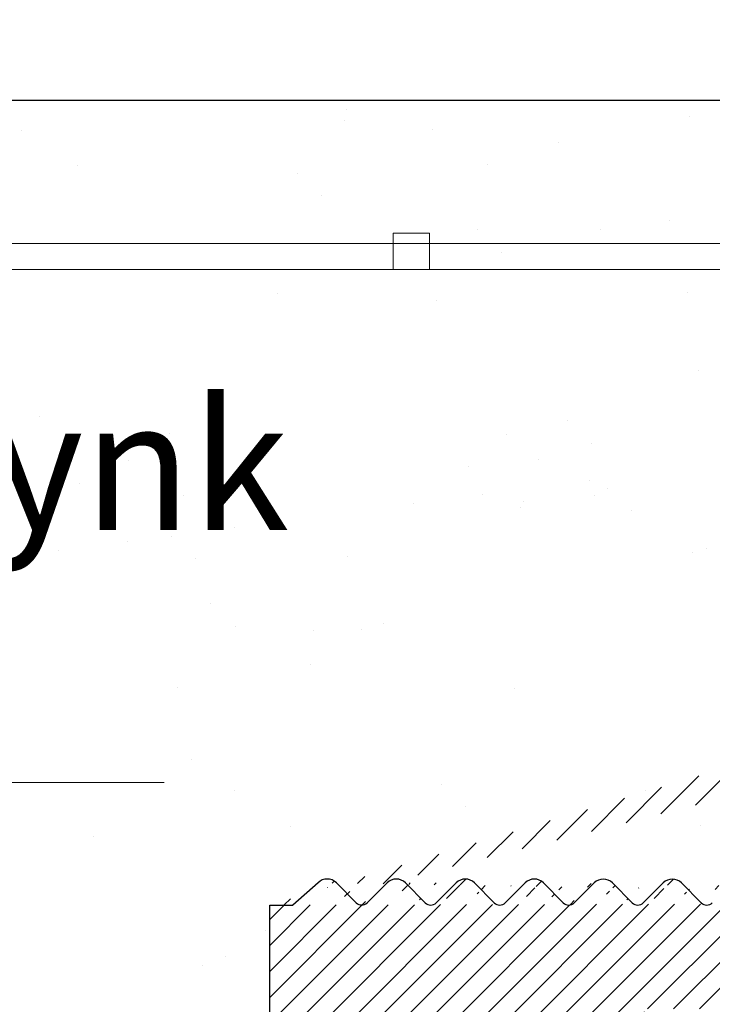
# Model space of a CAD drawing. Units: millimetres. Extents: x 2196 to 3802, y -544 to 1805.
# Drawn here: x 3620 to 3634, y 1727 to 1746 of the extents above; entities that cross this region are included whole.
import ezdxf

# ---------------------------------------------------------------- set-up
doc = ezdxf.new("R2010")
doc.units = ezdxf.units.MM
for name, color, linetype, lineweight in [('3', 230, 'Continuous', 0), ('Bemassun R', 1, 'Continuous', 18), ('lienien', 7, 'Continuous', 13), ('lienien 05', 7, 'Continuous', 5), ('Montage Bü', 253, 'Continuous', 0), ('Profile', 251, 'Continuous', 20), ('Putznetz', 7, 'Continuous', 5)]:
    doc.layers.add(name, color=color, linetype=linetype, lineweight=lineweight)
doc.styles.get("Standard").update_dxf_attribs({"font": 'arial.ttf'})
doc.dimstyles.new('2.5', dxfattribs={"dimtxt": 2.500000000000002, "dimasz": 3, "dimexe": 1.25, "dimexo": 0.625, "dimtad": 1, "dimlfac": 0.4, "dimtxsty": 'Standard', "dimcen": 3, "dimadec": 1, "dimazin": 0, "dimtfac": 1, "dimtmove": 0, "dimatfit": 3, "dimfxl": 1, "dimarcsym": 0})

# ---------------------------------------------------------------- blocks, each defined once
blk = doc.blocks.new('*D45')
at = {"layer": 'Bemassun R', "color": 0, "lineweight": -2, "transparency": 16777216}
for p, q in [((3618.146287138486, 1749.886994877644), (3618.146287138486, 1771.329723567076)), ((3768.025108857812, 1769.458487748811), (3768.025108857812, 1771.329723567076)), ((3621.146287138486, 1770.079723567076), (3765.025108857812, 1770.079723567076))]:
    blk.add_line(p, q, dxfattribs=at)
at = {"layer": 'Bemassun R', "color": 0, "transparency": 16777216}
for points in [[(3621.146287138486, 1770.579723567076), (3621.146287138486, 1769.579723567076), (3618.146287138486, 1770.079723567076)], [(3765.025108857812, 1770.579723567076), (3765.025108857812, 1769.579723567076), (3768.025108857812, 1770.079723567076)]]:
    blk.add_solid(points, dxfattribs=at)
at = {"layer": 'Defpoints', "color": 0, "transparency": 16777216}
for p in [(3768.025108857812, 1770.079723567076), (3768.025108857812, 1768.833487748811), (3618.146287138486, 1749.261994877644)]:
    blk.add_point(p, dxfattribs=at)
at = {"layer": 'Bemassun R', "color": 7, "transparency": 16777216, "insert": (3693.085697998149, 1772.343536663938), "char_height": 2.500000000000002, "attachment_point": 5}
blk.add_mtext('eff. Mauerlichte / foro muratura / wall aperture / Stavebny otvor / Szerokosc otworu w murze', dxfattribs=at)

msp = doc.modelspace()

# ---------------------------------------------------------------- hatches: boundary and pattern name
at = {"layer": 'Montage Bü'}
h = msp.add_hatch(color=256, dxfattribs=at)
edge = h.paths.add_edge_path(flags=17)
edge.add_line((3544.999286467577, 1731.643451794336), (3622.999286467576, 1731.643451794336))
edge.add_arc((3622.999286467576, 1729.643451794336), 2.000000000000455, 1.3017142919125035e-11, 90.00000000001302, ccw=False)
edge.add_line((3624.999286467577, 1729.643451794336), (3624.999286467577, 1712.343451794336))
edge.add_line((3624.999286467577, 1712.343451794336), (3626.413500029951, 1710.929238231962))
edge.add_arc((3624.999286467577, 1709.515024669589), 2.000000000000455, 3.581135388230905e-11, 45.00000000003922, ccw=False)
edge.add_line((3626.999286467577, 1709.51502466959), (3626.999286467577, 1697.171878919082))
edge.add_arc((3624.999286467576, 1697.171878919083), 2.000000000000739, 314.99999999997004, 359.99999999996743, ccw=False)
edge.add_line((3626.413500029949, 1695.757665356709), (3624.999286467577, 1694.343451794336))
edge.add_line((3624.999286467577, 1694.343451794336), (3624.999286467577, 1678.65613425022))
edge.add_arc((3622.999286467577, 1678.656134250223), 2.000000000000445, 336.6822916131812, 359.99999999993486, ccw=False)
edge.add_line((3624.835934640309, 1677.864475555077), (3620.199286467577, 1666.643451794336))
edge.add_line((3620.199286467577, 1666.643451794336), (3620.199286467577, 1646.643451794336))
edge.add_line((3620.199286467577, 1646.643451794336), (3618.199286467577, 1646.643451794336))
edge.add_line((3618.199286467577, 1646.643451794336), (3618.199286467577, 1666.643451794336))
edge.add_arc((3620.199286467577, 1666.643451794336), 2.000000000000425, 156.6822916132483, 179.9999999999967, ccw=False)
edge.add_line((3618.362638294844, 1667.435110489479), (3622.999286467576, 1678.65613425022))
edge.add_line((3622.999286467576, 1678.65613425022), (3622.999286467576, 1694.343451794336))
edge.add_arc((3624.999286467576, 1694.343451794336), 2.000000000000016, 134.9999999999908, 179.999999999987, ccw=False)
edge.add_line((3623.585072905204, 1695.757665356709), (3624.999286467577, 1697.171878919082))
edge.add_line((3624.999286467577, 1697.171878919082), (3624.999286467577, 1709.51502466959))
edge.add_line((3624.999286467577, 1709.51502466959), (3623.585072905204, 1710.929238231963))
edge.add_arc((3624.999286467576, 1712.343451794336), 2, 180.000000000013, 225.0000000000092, ccw=False)
edge.add_line((3622.999286467576, 1712.343451794336), (3622.999286467576, 1729.643451794336))
edge.add_line((3622.999286467576, 1729.643451794336), (3544.999286467577, 1729.643451794336))
edge.add_line((3544.999286467577, 1729.643451794336), (3544.999286467577, 1731.643451794336))
h.paths.add_polyline_path([(3544.999286467577, 1731.643451794336), (3622.999286467576, 1731.643451794336)], flags=0)
edge = h.paths.add_edge_path(flags=17)
edge.add_line((3622.999286467576, 1729.643451794336), (3544.999286467577, 1729.643451794336))
edge.add_line((3622.999286467576, 1729.643451794336), (3622.999286467576, 1712.343451794336))
edge.add_arc((3624.999286467576, 1712.343451794336), 2, 180.000000000013, 225.0000000000092)
edge.add_line((3623.585072905204, 1710.929238231963), (3624.999286467577, 1709.51502466959))
edge.add_line((3624.999286467577, 1709.51502466959), (3624.999286467577, 1697.171878919082))
edge.add_line((3624.999286467577, 1697.171878919082), (3623.585072905204, 1695.757665356709))
edge.add_arc((3624.999286467576, 1694.343451794336), 2.000000000000016, 134.9999999999908, 179.999999999987)
edge.add_line((3622.999286467576, 1694.343451794336), (3622.999286467576, 1678.65613425022))
edge.add_line((3622.999286467576, 1678.65613425022), (3618.362638294844, 1667.435110489479))
edge.add_arc((3620.199286467577, 1666.643451794336), 2.000000000000425, 156.6822916132483, 179.9999999999968)
edge.add_line((3618.199286467577, 1666.643451794336), (3618.199286467577, 1646.643451794336))
edge.add_line((3618.199286467577, 1646.643451794336), (3620.199286467577, 1646.643451794336))
edge.add_line((3620.199286467577, 1646.643451794336), (3620.199286467577, 1666.643451794336))
edge.add_line((3624.835934640309, 1677.864475555077), (3620.199286467577, 1666.643451794336))
edge.add_arc((3622.999286467577, 1678.656134250223), 2.000000000000445, 336.6822916131812, 359.9999999999349)
edge.add_line((3624.999286467577, 1678.65613425022), (3624.999286467577, 1694.343451794336))
edge.add_line((3626.413500029949, 1695.757665356709), (3624.999286467577, 1694.343451794336))
edge.add_arc((3624.999286467576, 1697.171878919083), 2.000000000000739, 314.99999999997, 359.9999999999674)
edge.add_line((3626.999286467577, 1697.171878919082), (3626.999286467577, 1709.51502466959))
edge.add_arc((3624.999286467577, 1709.515024669589), 2.000000000000455, 3.582576793199691e-11, 45.00000000003914)
edge.add_line((3624.999286467577, 1712.343451794336), (3626.413500029951, 1710.929238231962))
edge.add_line((3624.999286467577, 1729.643451794336), (3624.999286467577, 1712.343451794336))
edge.add_arc((3622.999286467576, 1729.643451794336), 2.000000000000455, 1.30275519752716e-11, 90.00000000001303)
edge.add_line((3622.999286467576, 1731.643451794336), (3544.999286467577, 1731.643451794336))
edge.add_line((3544.999286467577, 1729.643451794336), (3544.999286467577, 1731.643451794336))
at = {"layer": 'Profile'}
h = msp.add_hatch(dxfattribs=at)
h.set_pattern_fill('JIS_WOOD', color=256, scale=0.5, style=0)
h.set_pattern_definition([(45, (-118.6469841579164, 2002.692127721099), (-0.2499999995804921, 0.2499999995804921), [])])
edge = h.paths.add_edge_path()
edge.add_line((3674.240871286571, 1734.143525393801), (3654.238537612135, 1734.143525393801))
edge.add_line((3674.240871280095, 1744.393468487393), (3674.240871286571, 1734.1435253938))
edge.add_line((3662.238588567436, 1729.145011581624), (3662.238588567436, 1694.640237047329))
edge.add_line((3629.225564622208, 1664.651343540203), (3630.517296732918, 1664.651343540203))
edge.add_line((3635.490168629878, 1689.140237047329), (3630.73858890269, 1689.141499183704))
edge.add_line((3641.735165808229, 1689.147128548419), (3636.486212335152, 1689.148741305343))
edge.add_line((3645.738588567436, 1694.640237047329), (3662.238588567436, 1694.640237047329))
edge.add_line((3645.738588567436, 1689.140237047329), (3645.738588567436, 1694.640237047329))
edge.add_arc((3639.485086632596, 1685.14764088946), 0.5, 179.9869580119255, 269.9869580116909)
edge.add_arc((3632.236945903113, 1726.153676090117), 1, 90.00000000020843, 179.9979371554347)
edge.add_arc((3650.239398188407, 1722.153712087681), 1, 90.00000000020843, 180)
edge.add_line((3645.538587673605, 1689.140237047329), (3645.738588567436, 1689.140237047329))
edge.add_line((3649.239398188407, 1702.653712087681), (3651.238588567436, 1702.653712087681))
edge.add_line((3645.536292284983, 1696.65501050925), (3651.238588567436, 1696.65501050925))
edge.add_line((3651.238588567436, 1702.653712087681), (3651.238588567436, 1696.65501050925))
edge.add_line((3650.239398188407, 1723.153712087681), (3651.238588567436, 1723.153712087681))
edge.add_line((3651.238588567436, 1727.153712087681), (3651.238588567436, 1723.153712087681))
edge.add_line((3632.236945903113, 1727.153712087681), (3651.238588567436, 1727.153712087681))
edge.add_line((3645.08004164463, 1689.600112045152), (3645.538587673605, 1689.140237047329))
edge.add_line((3643.537240984598, 1693.107924750284), (3643.539343377578, 1692.155098201597))
edge.add_line((3649.239398188407, 1722.153712087681), (3649.239398188407, 1702.653712087681))
edge.add_line((3631.236945903761, 1726.153712093546), (3631.235722188386, 1692.164856234883))
edge.add_arc((3642.539346488941, 1692.152891728192), 1, 277.5729557706326, 360.1264218016433)
edge.add_line((3629.225564622208, 1677.153713383017), (3629.225564622208, 1664.651343540203))
edge.add_line((3643.23730873751, 1693.407993572998), (3643.537064568974, 1693.707612971293))
edge.add_line((3643.23730873751, 1693.407993572998), (3643.537240984598, 1693.107924750284))
edge.add_line((3630.653162247755, 1669.989768230503), (3630.261554972395, 1669.595037270959))
edge.add_arc((3630.446373936738, 1664.89107246416), 0.25, 286.4806302803253, 404.9869580114731)
edge.add_arc((3643.643539501934, 1689.500126047516), 0.15, 44.75745819120831, 134.7574581907477)
edge.add_line((3643.537064568974, 1693.707612971293), (3643.536294035225, 1694.653381127741))
edge.add_line((3665.537390018169, 1737.442517107162), (3664.408778086717, 1739.138684098759))
edge.add_line((3659.710574385996, 1737.445888743013), (3660.833331223283, 1739.13954343372))
edge.add_line((3658.210077334093, 1737.449895162242), (3657.082099688998, 1739.145108898293))
edge.add_line((3651.735033613953, 1736.734861560867), (3653.328913455111, 1739.139195232905))
edge.add_arc((3645.536292284983, 1694.655010561063), 2, 90, 180.0466798564757)
edge.add_arc((3653.856677723199, 1738.639604753581), 0.4996613757379373, 271.1066109105494, 450.0076972308019)
edge.add_line((3653.328913455111, 1739.139195232905), (3653.856610597677, 1739.13926612481))
edge.add_arc((3656.560928454579, 1738.645768710852), 0.4996613757379373, 89.96467922560865, 268.2333511148024)
edge.add_line((3657.082099688998, 1739.145108898293), (3656.561236477709, 1739.145429991648))
edge.add_line((3656.5455244169, 1738.146344836746), (3657.208446776804, 1737.150052848752))
edge.add_line((3653.86632758499, 1738.140036569474), (3653.208439137927, 1737.147625909102))
edge.add_arc((3661.361095491371, 1738.639952954396), 0.4996613757379373, 271.1066109105494, 450.0076972308019)
edge.add_line((3660.833331223283, 1739.13954343372), (3661.361028365849, 1739.139614325625))
edge.add_arc((3663.887606852296, 1738.639343911319), 0.4996613757379373, 89.96467922560865, 268.2333511148024)
edge.add_arc((3632.235722169378, 1692.164820231455), 1, 179.9979371554347, 269.9823956977652)
edge.add_line((3642.671134999996, 1691.161613871911), (3632.23541491635, 1691.164820278656))
edge.add_arc((3665.737140061946, 1736.344392103073), 0.2, 179.9869580110135, 270.0045160494115)
edge.add_arc((3664.334921973667, 1736.345209751555), 0.2, 269.9952392322708, 359.985418443589)
edge.add_arc((3658.412213661386, 1736.349819483013), 0.2, 180.1112476032819, 269.9481020370702)
edge.add_arc((3659.510842483674, 1736.348824355405), 0.2, 269.948102038842, 360.0140021016419)
edge.add_arc((3657.010005280356, 1736.347184644909), 0.2, 269.9827020923574, 360.1112476037248)
edge.add_arc((3653.408257189673, 1736.34827203232), 0.2, 179.9869580110135, 269.9827020903512)
edge.add_line((3636.485382623636, 1686.448323732674), (3636.486212330826, 1689.148727228776))
edge.add_line((3635.486202508416, 1681.651838954339), (3635.490168629878, 1689.140237047329))
edge.add_line((3642.2083523003, 1689.612680412552), (3641.735165808229, 1689.147128548419))
edge.add_arc((3642.313551418441, 1689.505756124376), 0.15, 44.75745819090428, 134.5340317002678)
edge.add_line((3642.800601615634, 1689.227600609903), (3642.420065477643, 1689.611372198873))
edge.add_line((3643.122764652357, 1689.194981397574), (3643.537923427436, 1689.606640106718))
edge.add_arc((3642.977992740159, 1689.3723725221), 0.2289683769031365, 219.2184689901579, 309.2184689896441)
edge.add_arc((3644.973527585427, 1689.494495970656), 0.15, 44.75745819076614, 134.7574581898633)
edge.add_line((3644.130589699127, 1689.221970533043), (3643.750053561137, 1689.605742122013))
edge.add_line((3644.48413992196, 1689.220473891867), (3644.86791151093, 1689.601010029858))
edge.add_arc((3644.308064979366, 1689.386622474905), 0.2420903489500821, 222.8534902957495, 316.6614260822026)
edge.add_line((3654.23853863551, 1734.148021265557), (3654.237400507355, 1729.148021395091))
edge.add_line((3659.744923147779, 1729.191387150669), (3660.127167414198, 1729.5734574395))
edge.add_line((3659.150720830087, 1729.573679703777), (3659.532791118919, 1729.191435437357))
edge.add_line((3661.074923113324, 1729.19108440858), (3661.457167379742, 1729.573154697411))
edge.add_line((3660.480720795631, 1729.573376961687), (3660.862791084464, 1729.191132695267))
edge.add_line((3651.735033613953, 1736.734861560867), (3651.735897193048, 1730.307627135251))
edge.add_line((3639.485206908858, 1681.649580345477), (3636.485207169646, 1681.648329453066))
edge.add_line((3636.479430121265, 1685.44832506171), (3636.485207169646, 1681.648329453066))
edge.add_line((3639.48498224576, 1680.649580370714), (3639.485206908858, 1681.649580345477))
edge.add_line((3634.484982375294, 1680.650718498869), (3639.48498224576, 1680.649580370714))
edge.add_line((3634.486203136962, 1681.65071775374), (3634.484982375294, 1680.650718498869))
edge.add_line((3635.486202508416, 1681.651838954339), (3634.486203136962, 1681.65071775374))
edge.add_arc((3650.742918151528, 1730.425917553724), 1, 236.9601036028388, 353.2065519696571)
edge.add_line((3645.53068299604, 1729.192040483249), (3645.912927262459, 1729.574110772081))
edge.add_line((3646.266480643893, 1729.574030294267), (3646.648550932724, 1729.191786027849))
edge.add_line((3647.242927228004, 1729.573808029992), (3646.860682961585, 1729.19173774116))
edge.add_line((3669.038993503353, 1736.144652354404), (3665.737155825939, 1736.144392103694))
edge.add_line((3664.408778086717, 1739.138684098759), (3663.887914875428, 1739.139005192114))
edge.add_line((3647.596480609438, 1729.573727552178), (3647.978550898268, 1729.191483285759))
edge.add_line((3648.190682927128, 1729.191434999071), (3648.572927193547, 1729.573505287902))
edge.add_line((3649.521368161584, 1729.190446676029), (3649.884336240211, 1729.554553311035))
edge.add_line((3648.926480574981, 1729.573424810088), (3649.309236132724, 1729.190494962718))
edge.add_line((3640.030331506076, 1686.447516811429), (3640.485382520009, 1686.44741323015))
edge.add_arc((3630.383835381379, 1665.519453730187), 0.15, 134.9869580109019, 224.9869580100268)
edge.add_line((3630.623190866362, 1665.06780891597), (3630.277745223606, 1665.413411859101))
edge.add_arc((3630.384138123469, 1666.849453695731), 0.15, 134.9869580109019, 224.9869580100268)
edge.add_line((3630.660037776712, 1666.007614176792), (3630.277793510294, 1665.625543887961))
edge.add_line((3630.660118254526, 1666.361167558226), (3630.278047965694, 1666.743411824645))
edge.add_arc((3630.483301324902, 1666.184431106416), 0.25, 314.9869580122561, 404.9869580113533)
edge.add_arc((3630.384440865558, 1668.179453661275), 0.15, 134.9869580109019, 224.9869580100268)
edge.add_line((3630.660340518802, 1667.337614142336), (3630.278096252383, 1666.955543853505))
edge.add_line((3630.660420996615, 1667.69116752377), (3630.278350707784, 1668.073411790189))
edge.add_arc((3630.483604066991, 1667.51443107196), 0.25, 314.9869580122561, 404.9869580113533)
edge.add_arc((3630.384743607648, 1669.509453626819), 0.15, 145.2108800185822, 224.9869580109526)
edge.add_line((3630.660643260891, 1668.66761410788), (3630.278398994472, 1668.285543819049))
edge.add_line((3630.660723738705, 1669.021167489314), (3630.278653449873, 1669.403411755733))
edge.add_arc((3630.483906809081, 1668.844431037504), 0.25, 314.9869580121501, 404.9869580114638)
edge.add_line((3636.479430121265, 1685.44832506171), (3638.985154933238, 1685.447754694504))
edge.add_arc((3640.485268707194, 1685.947413243104), 0.5, 359.9869580121339, 449.986958011248)
edge.add_arc((3640.735029693804, 1684.897356363898), 0.25, 269.9869580099192, 359.9869580090073)
edge.add_line((3636.485382623636, 1686.448323732674), (3637.440433624616, 1686.448106338582))
edge.add_arc((3637.685371211267, 1686.398050583213), 0.25, 11.52391704502961, 168.4499989778551)
edge.add_line((3637.930331560481, 1686.447994825252), (3638.140433606481, 1686.44794700064))
edge.add_arc((3638.385371193132, 1686.397891245271), 0.25, 11.52391704502961, 168.4499989778551)
edge.add_line((3638.630331542346, 1686.447835487311), (3638.840433588347, 1686.447787662699))
edge.add_arc((3639.085371174997, 1686.397731907329), 0.25, 11.52391704502961, 168.4499989778551)
edge.add_line((3639.330331524211, 1686.447676149369), (3639.540433570212, 1686.447628324757))
edge.add_arc((3639.785371156862, 1686.397572569388), 0.25, 11.52391704502961, 168.4499989778551)
edge.add_line((3640.734972787397, 1684.647356370375), (3639.48497281978, 1684.647640902414))
edge.add_line((3638.985154933238, 1685.447754694504), (3638.985086645549, 1685.147754702276))
edge.add_line((3640.985029687328, 1684.897299457491), (3640.98526869424, 1685.947299430288))
edge.add_line((3630.738588567436, 1689.140237047329), (3630.738470796474, 1688.696863315342))
edge.add_line((3630.738470796474, 1688.696863315342), (3630.282940036112, 1688.235149235655))
edge.add_line((3644.936480678349, 1729.574333036356), (3645.318550967181, 1729.192088769938))
edge.add_line((3644.582927296916, 1729.574413514171), (3644.200683030497, 1729.192343225339))
edge.add_line((3643.606480712805, 1729.574635778446), (3643.988551001636, 1729.192391512027))
edge.add_line((3625.034957031635, 1729.152086427), (3625.477616952915, 1729.151985666253))
edge.add_line((3625.962927779299, 1729.578651903421), (3625.477616952915, 1729.151985666253))
edge.add_arc((3626.804641607337, 1729.302369030274), 0.15, 224.9869580102479, 314.9869580093497)
edge.add_line((3626.316481160732, 1729.578571425607), (3626.698551449563, 1729.196327159189))
edge.add_arc((3626.139664231108, 1729.401834973797), 0.25, 44.9869580115836, 134.9869580106808)
edge.add_arc((3649.415326290498, 1729.296536833804), 0.15, 224.9869580102479, 314.9869580093497)
edge.add_arc((3648.084641056042, 1729.297525156845), 0.15, 224.9869580102479, 314.9869580093497)
edge.add_arc((3648.749663645357, 1729.396688358278), 0.25, 44.9869580115836, 134.9869580106808)
edge.add_arc((3646.754641090498, 1729.297827898934), 0.15, 224.9869580102479, 314.9869580093497)
edge.add_arc((3647.419663679813, 1729.396991100368), 0.25, 44.9869580115836, 134.9869580106808)
edge.add_arc((3645.424641124954, 1729.298130641024), 0.15, 224.9869580102479, 314.9869580093497)
edge.add_arc((3646.089663714269, 1729.397293842457), 0.25, 44.9869580115836, 134.9869580106808)
edge.add_arc((3644.09464115941, 1729.298433383113), 0.15, 224.9869580102479, 314.9869580093497)
edge.add_arc((3644.759663748725, 1729.397596584547), 0.25, 44.9869580115836, 134.9869580106808)
edge.add_arc((3642.764641193866, 1729.298736125203), 0.15, 224.9869580102479, 314.9869580093497)
edge.add_line((3643.252927331371, 1729.574716256259), (3642.870683064952, 1729.192645967428))
edge.add_arc((3643.429663783181, 1729.397899326636), 0.25, 44.9869580115836, 134.9869580106808)
edge.add_arc((3641.434641228322, 1729.299038867292), 0.15, 224.9869580102479, 314.9869580093497)
edge.add_line((3642.276480747261, 1729.574938520535), (3642.658551036092, 1729.192694254117))
edge.add_line((3641.922927365827, 1729.575018998349), (3641.540683099408, 1729.192948709518))
edge.add_arc((3642.099663817637, 1729.398202068725), 0.25, 44.9869580115836, 134.9869580106808)
edge.add_arc((3640.104641262778, 1729.299341609381), 0.15, 224.9869580102479, 314.9869580093497)
edge.add_line((3640.946480781717, 1729.575241262624), (3641.328551070548, 1729.192996996206))
edge.add_line((3640.592927400283, 1729.575321740438), (3640.210683133865, 1729.193251451607))
edge.add_arc((3640.769663852093, 1729.398504810814), 0.25, 44.9869580115836, 134.9869580106808)
edge.add_arc((3638.774641297234, 1729.29964435147), 0.15, 224.9869580102479, 314.9869580093497)
edge.add_line((3639.616480816173, 1729.575544004714), (3639.998551105004, 1729.193299738295))
edge.add_line((3639.262927434739, 1729.575624482527), (3638.88068316832, 1729.193554193696))
edge.add_arc((3639.439663886549, 1729.398807552904), 0.25, 44.9869580115836, 134.9869580106808)
edge.add_arc((3637.44464133169, 1729.29994709356), 0.15, 224.9869580102479, 314.9869580093497)
edge.add_line((3638.286480850629, 1729.575846746803), (3638.66855113946, 1729.193602480384))
edge.add_line((3637.932927469195, 1729.575927224617), (3637.550683202776, 1729.193856935786))
edge.add_arc((3638.109663921005, 1729.399110294993), 0.25, 44.9869580115836, 134.9869580106808)
edge.add_arc((3636.114641366146, 1729.300249835649), 0.15, 224.9869580102479, 314.9869580093497)
edge.add_line((3636.956480885085, 1729.576149488892), (3637.338551173916, 1729.193905222474))
edge.add_line((3636.602927503651, 1729.576229966706), (3636.220683237232, 1729.194159677875))
edge.add_arc((3636.779663955461, 1729.399413037082), 0.25, 44.9869580115836, 134.9869580106808)
edge.add_arc((3634.784641400602, 1729.300552577738), 0.15, 224.9869580102479, 314.9869580093497)
edge.add_line((3635.62648091954, 1729.576452230982), (3636.008551208372, 1729.194207964563))
edge.add_line((3635.272927538107, 1729.576532708795), (3634.890683271688, 1729.194462419964))
edge.add_arc((3635.449663989917, 1729.399715779172), 0.25, 44.9869580115836, 134.9869580106808)
edge.add_arc((3633.454641435058, 1729.300855319828), 0.15, 224.9869580102479, 314.9869580093497)
edge.add_line((3634.296480953997, 1729.576754973071), (3634.678551242827, 1729.194510706653))
edge.add_line((3633.942927572563, 1729.576835450885), (3633.560683306144, 1729.194765162053))
edge.add_arc((3634.119664024372, 1729.400018521261), 0.25, 44.9869580115836, 134.9869580106808)
edge.add_arc((3632.124641469514, 1729.301158061917), 0.15, 224.9869580102479, 314.9869580093497)
edge.add_line((3632.966480988453, 1729.57705771516), (3633.348551277284, 1729.194813448742))
edge.add_line((3632.612927607018, 1729.577138192974), (3632.2306833406, 1729.195067904143))
edge.add_arc((3632.789664058828, 1729.40032126335), 0.25, 44.9869580115836, 134.9869580106808)
edge.add_arc((3630.794641503969, 1729.301460804006), 0.15, 224.9869580102479, 314.9869580093497)
edge.add_line((3631.636481022908, 1729.57736045725), (3632.01855131174, 1729.195116190831))
edge.add_line((3631.282927641475, 1729.577440935063), (3630.900683375056, 1729.195370646232))
edge.add_arc((3631.459664093285, 1729.40062400544), 0.25, 44.9869580115836, 134.9869580106808)
edge.add_arc((3629.464641538425, 1729.301763546096), 0.15, 224.9869580102479, 314.9869580093497)
edge.add_line((3630.306481057365, 1729.577663199339), (3630.688551346195, 1729.19541893292))
edge.add_line((3629.952927675931, 1729.577743677153), (3629.570683409512, 1729.195673388322))
edge.add_arc((3630.12966412774, 1729.400926747529), 0.25, 44.9869580115836, 134.9869580106808)
edge.add_arc((3628.134641572882, 1729.302066288185), 0.15, 224.9869580102479, 314.9869580093497)
edge.add_line((3628.97648109182, 1729.577965941428), (3629.358551380652, 1729.19572167501))
edge.add_line((3628.622927710386, 1729.578046419242), (3628.240683443968, 1729.195976130411))
edge.add_arc((3628.799664162196, 1729.401229489618), 0.25, 44.9869580115836, 134.9869580106808)
edge.add_line((3627.646481126276, 1729.578268683518), (3628.028551415108, 1729.196024417099))
edge.add_line((3627.292927744842, 1729.578349161331), (3626.910683478424, 1729.1962788725))
edge.add_arc((3627.469664196653, 1729.401532231708), 0.25, 44.9869580115836, 134.9869580106808)
edge.add_line((3653.408196808584, 1736.148272041435), (3657.009944899267, 1736.147184654024))
edge.add_line((3653.208439137927, 1737.147625909102), (3653.208257194854, 1736.348317557446))
edge.add_line((3658.41203250335, 1736.149819565059), (3659.510661325637, 1736.14882443745))
edge.add_line((3664.535125174522, 1737.143628049218), (3664.53492196719, 1736.345158852328))
edge.add_line((3663.872202814618, 1738.139920037212), (3664.535125174522, 1737.143628049218))
edge.add_line((3657.208446776804, 1737.150052848752), (3657.210004903361, 1736.34757297206))
edge.add_line((3658.210077334093, 1737.449895162242), (3658.212214038382, 1736.349431155862))
edge.add_line((3660.712856908493, 1737.147984622983), (3660.712677488953, 1736.359762601519))
edge.add_line((3660.888892891848, 1736.145496085048), (3664.334905355457, 1736.145209752245))
edge.add_line((3661.370745353162, 1738.14038477029), (3660.712861748441, 1737.147981414486))
edge.add_line((3659.710574385996, 1737.445888743013), (3659.710842477701, 1736.34887323196))
edge.add_arc((3660.912067091365, 1736.344148939235), 0.2, 175.5224591800523, 263.346134604644)
edge.add_line((3665.537390018169, 1737.442517107162), (3665.537140067128, 1736.344437628199))
edge.add_line((3625.035637165191, 1721.404668264295), (3625.034957031635, 1729.152086427))
edge.add_line((3672.74066726473, 1743.497363339656), (3673.814134834761, 1744.570342323424))
edge.add_line((3627.026955515711, 1683.264406869863), (3625.493863621721, 1685.02956301785))
edge.add_line((3672.738879594683, 1735.643810152523), (3672.74066726473, 1743.497363339656))
edge.add_line((3654.237400507355, 1729.148021395091), (3658.370293619099, 1729.147080642664))
edge.add_line((3625.025564731016, 1677.154669410667), (3629.225564622208, 1677.153713383017))
edge.add_line((3625.025564731016, 1677.154669410667), (3625.027328829657, 1684.90466920989))
edge.add_line((3627.026019930465, 1679.154214107591), (3627.026955515711, 1683.264406869863))
edge.add_line((3629.22601987347, 1679.153713331203), (3627.026019930465, 1679.154214107591))
edge.add_line((3629.236945903761, 1727.153712087681), (3629.22601987347, 1679.153713331203))
edge.add_line((3627.036945960756, 1727.154212864069), (3629.236945903761, 1727.153712087681))
edge.add_line((3627.036945960756, 1727.154212864069), (3627.03601037551, 1723.044020101798))
edge.add_line((3669.039448754615, 1738.144652302591), (3669.038993503353, 1736.144652354404))
edge.add_line((3670.038879664631, 1735.644424741727), (3670.039097058724, 1736.599475742706))
edge.add_line((3672.738879594683, 1735.643810152523), (3670.038879664631, 1735.644424741727))
edge.add_line((3625.502115050847, 1721.279562078729), (3627.03601037551, 1723.044020101798))
edge.add_arc((3625.285637158714, 1721.404611357887), 0.25, 179.9869580105706, 329.9869580090845)
edge.add_arc((3625.27732882318, 1684.904612303482), 0.25, 29.9869580121315, 179.9869580106487)
edge.add_arc((3630.385046260037, 1670.839059525807), 0.15, 134.9869580109019, 224.9869580100268)
edge.add_line((3630.661026391094, 1670.350773388303), (3630.278956102263, 1670.733017654722))
edge.add_arc((3630.48420946147, 1670.174036936493), 0.25, 312.5171719995556, 404.9869580111322)
edge.add_arc((3630.385349002127, 1672.169059491352), 0.15, 134.9869580109019, 224.9869580100268)
edge.add_line((3630.66124865537, 1671.327219972413), (3630.279004388951, 1670.945149683582))
edge.add_line((3630.661329133184, 1671.680773353847), (3630.279258844352, 1672.063017620266))
edge.add_arc((3630.48451220356, 1671.504036902037), 0.25, 314.9869580122561, 404.9869580113533)
edge.add_arc((3669.539790180108, 1739.644538450915), 0.5, 359.9869580119254, 449.986958011248)
edge.add_arc((3668.739562575203, 1738.644720577327), 0.5, 179.9869580110135, 269.9869580103621)
edge.add_arc((3659.638881276693, 1729.297477308443), 0.15, 224.986958010469, 314.9869580095754)
edge.add_line((3658.797167448654, 1729.573760181589), (3658.370293619099, 1729.147080642664))
edge.add_arc((3658.973903900464, 1729.396943251966), 0.25, 44.98695801180468, 134.9869580109019)
edge.add_arc((3660.968881242237, 1729.297174566354), 0.15, 224.986958010469, 314.9869580095754)
edge.add_arc((3660.303903866008, 1729.396640509876), 0.25, 44.98695801180468, 134.9869580109019)
edge.add_line((3661.810720761176, 1729.573074219597), (3662.238588567436, 1729.145011581624))
edge.add_arc((3661.633903831552, 1729.396337767787), 0.25, 44.98695801180468, 134.9869580109019)
edge.add_arc((3630.38837642302, 1685.469059146792), 0.15, 134.9869580109019, 224.9869580100268)
edge.add_line((3630.664356554077, 1684.980773009288), (3630.282286265246, 1685.363017275706))
edge.add_arc((3630.388679165109, 1686.799059112337), 0.15, 134.9869580109019, 224.9869580100268)
edge.add_line((3630.664578818353, 1685.957219593398), (3630.282334551934, 1685.575149304567))
edge.add_line((3630.664659296166, 1686.310772974832), (3630.282589007335, 1686.69301724125))
edge.add_arc((3630.487842366542, 1686.134036523022), 0.25, 314.9869580122561, 404.9869580113533)
edge.add_arc((3630.388981907198, 1688.12905907788), 0.15, 134.9869580109019, 224.9869580100268)
edge.add_line((3630.664881560442, 1687.287219558942), (3630.282637294023, 1686.905149270111))
edge.add_line((3630.664962038255, 1687.640772940376), (3630.282891749424, 1688.023017206795))
edge.add_arc((3630.488145108632, 1687.464036488566), 0.25, 314.9869580122561, 404.9869580113533)
edge.add_line((3630.664276076263, 1684.627219627854), (3630.282031809844, 1684.245149339022))
edge.add_arc((3630.487539624453, 1684.804036557478), 0.25, 314.9869580122561, 404.9869580113533)
edge.add_arc((3630.385651744216, 1673.499059456896), 0.15, 134.9869580109019, 224.9869580100268)
edge.add_line((3630.661551397459, 1672.657219937957), (3630.27930713104, 1672.275149649126))
edge.add_line((3630.661631875273, 1673.010773319391), (3630.279561586442, 1673.39301758581))
edge.add_arc((3630.484814945649, 1672.834036867581), 0.25, 314.9869580122561, 404.9869580113533)
edge.add_arc((3630.385954486305, 1674.82905942244), 0.15, 134.9869580109019, 224.9869580100268)
edge.add_line((3630.661854139549, 1673.987219903501), (3630.27960987313, 1673.60514961467))
edge.add_line((3630.661934617362, 1674.340773284935), (3630.279864328531, 1674.723017551354))
edge.add_arc((3630.485117687738, 1674.164036833125), 0.25, 314.9869580122561, 404.9869580113533)
edge.add_arc((3630.386257228395, 1676.159059387984), 0.15, 134.9869580109019, 224.9869580100268)
edge.add_line((3630.662156881638, 1675.317219869045), (3630.279912615219, 1674.935149580214))
edge.add_line((3630.662237359451, 1675.670773250479), (3630.28016707062, 1676.053017516898))
edge.add_arc((3630.485420429828, 1675.494036798669), 0.25, 314.9869580122561, 404.9869580113533)
edge.add_arc((3630.386559970484, 1677.489059353528), 0.15, 134.9869580109019, 224.9869580100268)
edge.add_line((3630.662459623728, 1676.64721983459), (3630.280215357309, 1676.265149545758))
edge.add_line((3630.662540101541, 1677.000773216023), (3630.28046981271, 1677.383017482442))
edge.add_arc((3630.485723171917, 1676.824036764213), 0.25, 314.9869580122561, 404.9869580113533)
edge.add_arc((3630.386862712573, 1678.819059319072), 0.15, 134.9869580109019, 224.9869580100268)
edge.add_line((3630.662762365816, 1677.977219800133), (3630.280518099398, 1677.595149511302))
edge.add_line((3630.66284284363, 1678.330773181567), (3630.280772554799, 1678.713017447986))
edge.add_arc((3630.486025914006, 1678.154036729757), 0.25, 314.9869580122561, 404.9869580113533)
edge.add_arc((3630.387165454662, 1680.149059284616), 0.15, 134.9869580109019, 224.9869580100268)
edge.add_line((3630.663065107906, 1679.307219765677), (3630.280820841487, 1678.925149476846))
edge.add_line((3630.66314558572, 1679.660773147111), (3630.281075296889, 1680.04301741353))
edge.add_arc((3630.486328656095, 1679.484036695301), 0.25, 314.9869580122561, 404.9869580113533)
edge.add_arc((3630.387468196752, 1681.47905925016), 0.15, 134.9869580109019, 224.9869580100268)
edge.add_line((3630.663367849995, 1680.637219731222), (3630.281123583577, 1680.255149442391))
edge.add_line((3630.663448327809, 1680.990773112655), (3630.281378038977, 1681.373017379074))
edge.add_arc((3630.486631398185, 1680.814036660845), 0.25, 314.9869580122561, 404.9869580113533)
edge.add_arc((3630.387770938841, 1682.809059215704), 0.15, 134.9869580109019, 224.9869580100268)
edge.add_line((3630.663670592084, 1681.967219696765), (3630.281426325666, 1681.585149407934))
edge.add_line((3630.663751069898, 1682.3207730782), (3630.281680781067, 1682.703017344618))
edge.add_arc((3630.486934140274, 1682.14403662639), 0.25, 314.9869580122561, 404.9869580113533)
edge.add_arc((3630.38807368093, 1684.139059181248), 0.15, 134.9869580109019, 224.9869580100268)
edge.add_line((3630.663973334174, 1683.29721966231), (3630.281729067755, 1682.915149373478))
edge.add_line((3630.664053811988, 1683.650773043743), (3630.281983523156, 1684.033017310162))
edge.add_arc((3630.487236882364, 1683.474036591933), 0.25, 314.9869580122561, 404.9869580113533)
edge.add_arc((3668.489847113718, 1739.894777451351), 0.25, 89.9869580114825, 179.9869580108051)
edge.add_arc((3669.989152816684, 1736.84443609192), 0.25, 281.5239170453221, 438.449998978122)
edge.add_line((3670.039208572053, 1737.089373678571), (3670.039256396665, 1737.299475724571))
edge.add_arc((3669.989312154625, 1737.544436073786), 0.25, 281.5239170453221, 438.449998978122)
edge.add_line((3670.039367909995, 1737.789373660436), (3670.039415734607, 1737.999475706436))
edge.add_arc((3669.989471492567, 1738.244436055651), 0.25, 281.5239170453221, 438.449998978122)
edge.add_line((3670.039527247937, 1738.489373642302), (3670.039575072549, 1738.699475688302))
edge.add_arc((3669.989630830509, 1738.944436037516), 0.25, 281.5239170453221, 438.449998978122)
edge.add_line((3668.239847120195, 1739.894834357759), (3668.239562588156, 1738.644834390142))
edge.add_line((3669.039448754615, 1738.144652302591), (3668.739448762387, 1738.14472059028))
edge.add_line((3668.489904020127, 1740.144777444874), (3669.539903992924, 1740.144538437962))
edge.add_line((3670.039686585878, 1739.189373624167), (3670.039790167155, 1739.6444246381))
edge.add_arc((3673.990871286571, 1744.3935253938), 0.25, 359.9869580119254, 494.9869580105702)
edge.add_arc((3650.061389540366, 1729.378053654083), 0.25, 56.96010360392643, 135.0897217578458)
edge.add_line((3659.982569414465, 1729.422330302881), (3660.135721154826, 1729.570756335801))
edge.add_line((3658.238961068081, 1729.143525393801), (3657.738961068081, 1729.143525393801))
edge.add_line((3673.817711977124, 1744.643451794336), (3673.996937118362, 1744.643451794336))
edge.add_line((3672.740871286571, 1743.497078784394), (3673.814094591275, 1744.570302089097))

# ---------------------------------------------------------------- linework, layer by layer
for p, q in [((3673.817711977124, 1744.643451794336), (3534.123512340631, 1744.643451794336)), ((3626.50503031694, 1744.469162165814), (3626.50503031694, 1744.469162165814)), ((3633.126291182264, 1744.33593320938), (3633.126291182264, 1744.33593320938)), ((3626.477609753093, 1744.251127607097), (3626.477609753093, 1744.251127607097)), ((3620.25265477521, 1744.069381611083), (3620.25265477521, 1744.069381611083)), ((3628.162578477625, 1744.083753457869), (3628.162578477625, 1744.083753457869)), ((3630.588222695515, 1743.838691406512), (3630.588222695515, 1743.838691406512)), ((3621.323761911393, 1743.387011108483), (3621.323761911393, 1743.387011108483)), ((3629.233685613808, 1743.401382955268), (3629.233685613808, 1743.401382955268)), ((3625.562475083007, 1743.244248539372), (3625.562475083007, 1743.244248539372)), ((3626.030646191881, 1742.815248757536), (3626.030646191881, 1742.815248757536)), ((3632.725906564723, 1742.326026975198), (3632.725906564723, 1742.326026975198)), ((3629.033154304861, 1742.1525633439), (3629.033154304861, 1742.1525633439)), ((3631.403814842081, 1742.151970297873), (3631.403814842081, 1742.151970297873)), ((3629.501325413736, 1741.723563562064), (3629.501325413736, 1741.723563562064)), ((3625.179747601649, 1740.930477299121), (3625.179747601649, 1740.930477299121)), ((3633.089671304064, 1740.944849145906), (3633.089671304064, 1740.944849145906)), ((3628.240413825769, 1740.790369787271), (3628.240413825769, 1740.790369787271)), ((3633.286294311863, 1739.441800836087), (3633.286294311863, 1739.441800836087)), ((3620.604849301045, 1738.561076554699), (3620.604849301045, 1738.561076554699)), ((3630.768537813691, 1738.473770965357), (3630.768537813691, 1738.473770965357)), ((3623.095452810415, 1738.238583125128), (3623.095452810415, 1738.238583125128)), ((3629.593000428263, 1738.207419675185), (3629.593000428263, 1738.207419675185)), ((3631.236708922565, 1738.044771183521), (3631.236708922565, 1738.044771183521)), ((3622.304027439292, 1737.708964090113), (3622.304027439292, 1737.708964090113)), ((3630.213951141706, 1737.723335936899), (3630.213951141706, 1737.723335936899)), ((3620.949863864303, 1737.579617469044), (3620.949863864303, 1737.579617469044)), ((3628.859787566718, 1737.59398931583), (3628.859787566718, 1737.59398931583)), ((3631.194253783454, 1737.323346627608), (3631.194253783454, 1737.323346627608)), ((3621.372859182675, 1737.267456648741), (3621.372859182675, 1737.267456648741)), ((3631.536547695321, 1737.180151059398), (3631.536547695321, 1737.180151059398)), ((3623.375134575475, 1737.026593587513), (3623.375134575475, 1737.026593587513)), ((3629.129272426185, 1737.051486674452), (3629.129272426185, 1737.051486674452)), ((3631.285058277889, 1737.040965434298), (3631.285058277889, 1737.040965434298)), ((3622.020971000486, 1736.897246966444), (3622.020971000486, 1736.897246966444)), ((3627.807180703543, 1736.877429997127), (3627.807180703543, 1736.877429997127)), ((3629.860594588485, 1736.813168985627), (3629.860594588485, 1736.813168985627)), ((3629.9308947029, 1736.911618813229), (3629.9308947029, 1736.911618813229)), ((3632.004718804195, 1736.751151277562), (3632.004718804195, 1736.751151277562)), ((3624.357150874934, 1736.42322495344), (3624.357150874934, 1736.42322495344)), ((3623.132973288967, 1736.244477732784), (3623.132973288967, 1736.244477732784)), ((3622.292169517665, 1736.151365000284), (3622.292169517665, 1736.151365000284)), ((3633.446476556452, 1736.019892213255), (3633.446476556452, 1736.019892213255)), ((3620.970077795022, 1735.977308322958), (3620.970077795022, 1735.977308322958)), ((3623.601144397841, 1735.815477950948), (3623.601144397841, 1735.815477950948)), ((3626.530021852067, 1735.857113550068), (3626.530021852067, 1735.857113550068)), ((3633.178703281239, 1735.941919152351), (3633.178703281239, 1735.941919152351)), ((3623.900983170597, 1734.950857826826), (3623.900983170597, 1734.950857826826)), ((3624.369154279471, 1734.52185804499), (3624.369154279471, 1734.52185804499)), ((3627.231120265732, 1734.570059778151), (3627.231120265732, 1734.570059778151)), ((3625.876956690742, 1734.440713157082), (3625.876956690742, 1734.440713157082)), ((3626.797616012289, 1734.462862860511), (3626.797616012289, 1734.462862860511)), ((3625.810912031729, 1733.790598980683), (3625.810912031729, 1733.790598980683)), ((3623.255455940015, 1733.344450751834), (3623.255455940015, 1733.344450751834)), ((3629.753003557861, 1733.313287301891), (3629.753003557861, 1733.313287301891)), ((3623.523050100237, 1731.950200062277), (3623.523050100237, 1731.950200062277)), ((3628.33903601965, 1731.474000158769), (3628.33903601965, 1731.474000158769)), ((3624.355400103374, 1731.348546569144), (3624.355400103374, 1731.348546569144)), ((3632.265323805789, 1731.362918415929), (3632.265323805789, 1731.362918415929)), ((3628.807207128525, 1731.045000376933), (3628.807207128525, 1731.045000376933)), ((3633.336430941971, 1730.680547913328), (3633.336430941971, 1730.680547913328)), ((3625.426507239556, 1730.666176066543), (3625.426507239556, 1730.666176066543)), ((3621.646026728861, 1730.469620552638), (3621.646026728861, 1730.469620552638)), ((3624.946534011196, 1728.655064267329), (3624.946534011196, 1728.655064267329)), ((3624.174150716783, 1728.153021730725), (3624.174150716783, 1728.153021730725)), ((3623.735440901961, 1727.989524963831), (3623.735440901961, 1727.989524963831)), ((3623.735440901961, 1727.989524963831), (3623.735440901961, 1727.989524963831))]:
    msp.add_line(p, q)
at = {"color": 0, "linetype": 'ByBlock', "lineweight": 30}
for p, q in [((3633.336430941971, 1730.680547913328), (3633.336430941971, 1730.680547913328)), ((3621.646026728861, 1730.469620552638), (3621.646026728861, 1730.469620552638)), ((3625.962927779299, 1729.578651903421), (3625.477616952915, 1729.151985666253)), ((3626.316481160732, 1729.578571425607), (3626.698551449563, 1729.196327159189)), ((3627.292927744842, 1729.578349161331), (3626.910683478424, 1729.1962788725)), ((3627.646481126276, 1729.578268683518), (3628.028551415108, 1729.196024417099)), ((3628.622927710386, 1729.578046419242), (3628.240683443968, 1729.195976130411)), ((3628.97648109182, 1729.577965941428), (3629.358551380652, 1729.19572167501)), ((3629.952927675931, 1729.577743677153), (3629.570683409512, 1729.195673388322)), ((3630.306481057365, 1729.577663199339), (3630.688551346195, 1729.19541893292)), ((3631.282927641475, 1729.577440935063), (3630.900683375056, 1729.195370646232)), ((3631.636481022908, 1729.57736045725), (3632.01855131174, 1729.195116190831)), ((3632.612927607018, 1729.577138192974), (3632.2306833406, 1729.195067904143)), ((3632.966480988453, 1729.57705771516), (3633.348551277284, 1729.194813448742)), ((3625.035637165191, 1721.404668264295), (3625.034957031635, 1729.152086427)), ((3625.034957031635, 1729.152086427), (3625.477616952915, 1729.151985666253)), ((3624.946534011196, 1728.655064267329), (3624.946534011196, 1728.655064267329))]:
    msp.add_line(p, q, dxfattribs=at)
for centre, radius, start, end in [((3626.139664231108, 1729.401834973797), 0.25, 44.98695801157898, 134.9869580106762), ((3627.469664196653, 1729.401532231708), 0.25, 44.98695801157898, 134.9869580106762), ((3628.799664162196, 1729.401229489618), 0.25, 44.98695801157898, 134.9869580106762), ((3630.12966412774, 1729.400926747529), 0.25, 44.98695801157898, 134.9869580106762), ((3631.459664093285, 1729.40062400544), 0.25, 44.98695801157898, 134.9869580106762), ((3632.789664058828, 1729.40032126335), 0.25, 44.98695801157898, 134.9869580106762), ((3626.804641607337, 1729.302369030274), 0.15, 224.9869580102525, 314.9869580093497), ((3628.134641572882, 1729.302066288185), 0.15, 224.9869580102525, 314.9869580093497), ((3629.464641538425, 1729.301763546096), 0.15, 224.9869580102525, 314.9869580093497), ((3630.794641503969, 1729.301460804006), 0.15, 224.9869580102525, 314.9869580093497), ((3632.124641469514, 1729.301158061917), 0.15, 224.9869580102525, 314.9869580093497), ((3633.454641435058, 1729.300855319828), 0.15, 224.9869580102525, 314.9869580093497)]:
    msp.add_arc(centre, radius, start, end, dxfattribs=at)
at = {"layer": '3', "color": 7}
for p in [(3625.962927779299, 1729.578651903421), (3625.034957031635, 1729.152086427)]:
    msp.add_line(p, (3625.477616952915, 1729.151985666253), dxfattribs=at)
at = {"layer": '3', "color": 7, "linetype": 'Continuous', "lineweight": 0}
for p, q in [((3626.316481160732, 1729.578571425607), (3626.698551449563, 1729.196327159189)), ((3627.292927744842, 1729.578349161331), (3626.910683478424, 1729.1962788725)), ((3627.646481126276, 1729.578268683518), (3628.028551415108, 1729.196024417099)), ((3628.622927710386, 1729.578046419242), (3628.240683443968, 1729.195976130411)), ((3628.97648109182, 1729.577965941428), (3629.358551380652, 1729.19572167501)), ((3629.952927675931, 1729.577743677153), (3629.570683409512, 1729.195673388322)), ((3630.306481057365, 1729.577663199339), (3630.688551346195, 1729.19541893292)), ((3631.282927641475, 1729.577440935063), (3630.900683375056, 1729.195370646232)), ((3631.636481022908, 1729.57736045725), (3632.01855131174, 1729.195116190831)), ((3632.612927607018, 1729.577138192974), (3632.2306833406, 1729.195067904143)), ((3632.966480988453, 1729.57705771516), (3633.348551277284, 1729.194813448742))]:
    msp.add_line(p, q, dxfattribs=at)
at = {"layer": '3', "color": 7, "linetype": 'Continuous'}
msp.add_line((3625.035637165191, 1721.404668264295), (3625.034957031635, 1729.152086427), dxfattribs=at)
at = {"layer": '3', "color": 7, "linetype": 'Continuous', "lineweight": 0}
for centre, radius, start, end in [((3626.139664231108, 1729.401834973797), 0.25, 44.98695801157898, 134.9869580106762), ((3627.469664196653, 1729.401532231708), 0.25, 44.98695801157898, 134.9869580106762), ((3628.799664162196, 1729.401229489618), 0.25, 44.98695801157898, 134.9869580106762), ((3630.12966412774, 1729.400926747529), 0.25, 44.98695801157898, 134.9869580106762), ((3631.459664093285, 1729.40062400544), 0.25, 44.98695801157898, 134.9869580106762), ((3632.789664058828, 1729.40032126335), 0.25, 44.98695801157898, 134.9869580106762), ((3626.804641607337, 1729.302369030274), 0.15, 224.9869580102525, 314.9869580093497), ((3628.134641572882, 1729.302066288185), 0.15, 224.9869580102525, 314.9869580093497), ((3629.464641538425, 1729.301763546096), 0.15, 224.9869580102525, 314.9869580093497), ((3630.794641503969, 1729.301460804006), 0.15, 224.9869580102525, 314.9869580093497), ((3632.124641469514, 1729.301158061917), 0.15, 224.9869580102525, 314.9869580093497), ((3633.454641435058, 1729.300855319828), 0.15, 224.9869580102525, 314.9869580093497)]:
    msp.add_arc(centre, radius, start, end, dxfattribs=at)
at = {"layer": 'lienien'}
msp.add_line((3571.373491105806, 1741.386234248745), (3671.373491105806, 1741.386234248745), dxfattribs=at)
at = {"layer": 'lienien 05', "lineweight": 5}
msp.add_line((3671.373491105806, 1741.886234248745), (3571.373491105806, 1741.886234248745), dxfattribs=at)
at = {"layer": 'Montage Bü'}
msp.add_line((3623.000888431799, 1731.513335622977), (3545.0008884318, 1731.513335622977), dxfattribs=at)
at = {"layer": 'Putznetz'}
for p, q in [((3627.411965740752, 1742.086234248744), (3627.411965740752, 1741.386234248745)), ((3628.111965740752, 1742.086234248744), (3627.411965740752, 1742.086234248744)), ((3628.111965740752, 1741.386234248745), (3628.111965740752, 1742.086234248744)), ((3571.373491105806, 1741.886234248745), (3671.373491105806, 1741.886234248745)), ((3671.373491105806, 1741.386234248745), (3571.373491105806, 1741.386234248745)), ((3627.411965740752, 1741.386234248745), (3628.111965740752, 1741.386234248745))]:
    msp.add_line(p, q, dxfattribs=at)

# ---------------------------------------------------------------- texts
at = {"insert": (3560.148130467868, 1738.871286499828), "char_height": 2.5, "width": 200.7973594498708, "attachment_point": 1}
msp.add_mtext('Putz / intonaco / plaster / Omietka / Tynk', dxfattribs=at)

# ---------------------------------------------------------------- dimensions: what is measured, and where the dimension line sits
at = {"layer": 'Bemassun R'}
dim = msp.add_linear_dim(base=(3768.025108857812, 1770.079723567076), p1=(3618.146287138486, 1749.261994877644), p2=(3768.025108857812, 1768.833487748811), text='eff. Mauerlichte / foro muratura / wall aperture / Stavebny otvor / Szerokosc otworu w murze', dimstyle='2.5', override={"dimclrt": 7}, dxfattribs=at)
dim.commit()
dim.dimension.update_dxf_attribs({"geometry": '*D45', "text_midpoint": (3693.085697998149, 1772.343536663938)})

doc.saveas('drawing.dxf')
